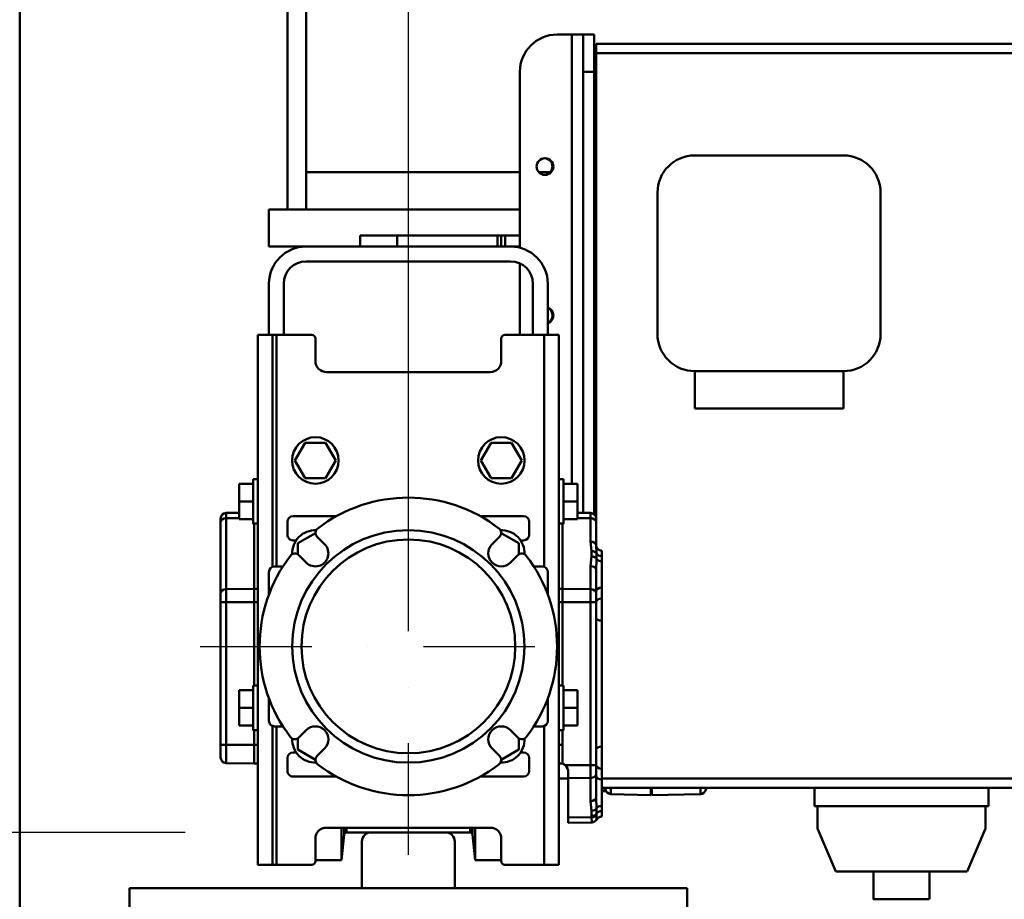
# Model space of a CAD drawing. Units: millimetres. Extents: x 0 to 24042, y 0 to 16800.
# Drawn here: x 2510 to 3040, y 12676 to 13149 of the extents above; entities that cross this region are included whole.
import ezdxf

# ---------------------------------------------------------------- set-up
doc = ezdxf.new("R2010")
doc.units = ezdxf.units.MM
doc.header["$MEASUREMENT"] = 0
doc.linetypes.add('DASHDOT', pattern=[1.0001, 0.5, -0.25, 0.0001, -0.25])
for name, color, linetype, lineweight in [('(1) Shape lines', 7, 'Continuous', 35), ('(2) Other lines', 7, 'Continuous', 35), ('(6) Dimensions', 7, 'Continuous', 35)]:
    doc.layers.add(name, color=color, linetype=linetype, lineweight=lineweight)
doc.styles.add('Arial', font='ARIAL.TTF')
doc.dimstyles.new('Vertex Style', dxfattribs={"dimscale": 40, "dimtxt": 0.18, "dimasz": 3.6, "dimexe": 1.8, "dimexo": 0.0625, "dimgap": 1.7, "dimtad": 1, "dimdec": 1, "dimdsep": 46, "dimtxsty": 'Arial', "dimblk1": 'CLOSED', "dimblk2": 'CLOSED', "dimsah": 1, "dimcen": 0.09, "dimdle": 1.8, "dimclrd": 9, "dimclre": 9, "dimadec": 1, "dimazin": 2, "dimtfac": 0.65, "dimtdec": 4, "dimtmove": 0, "dimatfit": 3, "dimfxl": 0, "dimtolj": 1, "dimtzin": 0, "dimlwd": 25, "dimlwe": 25, "dimarcsym": 0})

# ---------------------------------------------------------------- blocks, each defined once
blk = doc.blocks.new('_Closed')
at = {"color": 0, "linetype": 'ByBlock', "lineweight": -2}
for p, q in [((-1, 0.166667), (0, 0)), ((-1, 0.166667), (-1, -0.166667)), ((0, 0), (-1, -0.166667)), ((0, 0), (-1, 0))]:
    blk.add_line(p, q, dxfattribs=at)
blk = doc.blocks.new('*D2283')
at = {"layer": '(6) Dimensions', "color": 9, "lineweight": 25}
for p, q in [((2630.1, 14035.9), (8142.12, 14035.9)), ((8070.12, 12706.4), (8070.12, 13891.9)), ((7625.12, 12562.4), (8142.12, 12562.4))]:
    blk.add_line(p, q, dxfattribs=at)
at = {"layer": 'Defpoints', "color": 0}
for p in [(2510.1, 14035.9), (8070.12, 14035.9), (7505.12, 12562.4)]:
    blk.add_point(p, dxfattribs=at)
at = {"layer": '(6) Dimensions', "color": 9, "lineweight": 25, "xscale": 144, "yscale": 144, "zscale": 144}
for p, rotation in [((8070.12, 14035.9), 90), ((8070.12, 12562.4), 270)]:
    blk.add_blockref('_Closed', p, dxfattribs=dict(at, rotation=rotation))
at = {"layer": '(6) Dimensions', "color": 0, "lineweight": 35, "insert": (7938.59, 13299.15), "char_height": 140, "attachment_point": 5, "rotation": 90, "style": 'Arial'}
blk.add_mtext('\\A1;1474', dxfattribs=at)
blk = doc.blocks.new('*D2285')
at = {"layer": '(6) Dimensions', "color": 9, "lineweight": 25}
for p, q in [((7541.11, 12856.9), (6808.11, 12856.9)), ((6880.11, 12712.9), (6880.11, 8556)), ((2839.1, 8412), (6952.11, 8412))]:
    blk.add_line(p, q, dxfattribs=at)
at = {"layer": 'Defpoints', "color": 0}
for p in [(7661.11, 12856.9), (2719.1, 8412), (6880.11, 8412)]:
    blk.add_point(p, dxfattribs=at)
at = {"layer": '(6) Dimensions', "color": 9, "lineweight": 25, "xscale": 144, "yscale": 144, "zscale": 144}
for p, rotation in [((6880.11, 12856.9), 90), ((6880.11, 8412), 270)]:
    blk.add_blockref('_Closed', p, dxfattribs=dict(at, rotation=rotation))
at = {"layer": '(6) Dimensions', "color": 0, "lineweight": 35, "insert": (6770.81, 10821.28), "char_height": 100, "attachment_point": 5, "rotation": 90, "style": 'Arial'}
blk.add_mtext('\\A1;9294 (MIN. 500 mm SAFETY GAP)', dxfattribs=at)
blk = doc.blocks.new('*D2288')
at = {"layer": '(6) Dimensions', "color": 9, "lineweight": 25}
for p, q in [((2719.1, 12591.9), (2719.1, 11069.9)), ((3600.12, 12442.4), (3600.12, 11069.9)), ((2863.1, 11141.9), (3456.12, 11141.9))]:
    blk.add_line(p, q, dxfattribs=at)
at = {"layer": 'Defpoints', "color": 0}
for p in [(2719.1, 12711.9), (3600.12, 12562.4), (3600.12, 11141.9)]:
    blk.add_point(p, dxfattribs=at)
at = {"layer": '(6) Dimensions', "color": 9, "lineweight": 25, "xscale": 144, "yscale": 144, "zscale": 144, "rotation": 180}
blk.add_blockref('_Closed', (2719.1, 11141.9), dxfattribs=at)
at = {"layer": '(6) Dimensions', "color": 9, "lineweight": 25, "xscale": 144, "yscale": 144, "zscale": 144}
blk.add_blockref('_Closed', (3600.12, 11141.9), dxfattribs=at)
at = {"layer": '(6) Dimensions', "color": 0, "lineweight": 35, "insert": (3159.61, 11274.62), "char_height": 140, "attachment_point": 5, "style": 'Arial'}
blk.add_mtext('\\A1;881', dxfattribs=at)
blk = doc.blocks.new('*D2291')
at = {"layer": '(6) Dimensions', "color": 9, "lineweight": 25}
for p, q in [((3012.1, 13964.9), (2038.1, 13964.9)), ((2110.1, 12855.9), (2110.1, 13820.9)), ((2599.1, 12711.9), (2038.1, 12711.9))]:
    blk.add_line(p, q, dxfattribs=at)
at = {"layer": 'Defpoints', "color": 0}
for p in [(2110.1, 13964.9), (3132.1, 13964.9), (2719.1, 12711.9)]:
    blk.add_point(p, dxfattribs=at)
at = {"layer": '(6) Dimensions', "color": 9, "lineweight": 25, "xscale": 144, "yscale": 144, "zscale": 144}
for p, rotation in [((2110.1, 13964.9), 90), ((2110.1, 12711.9), 270)]:
    blk.add_blockref('_Closed', p, dxfattribs=dict(at, rotation=rotation))
at = {"layer": '(6) Dimensions', "color": 0, "lineweight": 35, "insert": (1977.38, 13338.4), "char_height": 140, "attachment_point": 5, "rotation": 90, "style": 'Arial'}
blk.add_mtext('\\A1;1253', dxfattribs=at)
blk = doc.blocks.new('*D2292')
at = {"layer": '(6) Dimensions', "color": 9, "lineweight": 25}
for p, q in [((2599.1, 12711.9), (2038.1, 12711.9)), ((2110.1, 8556), (2110.1, 12567.9)), ((2599.1, 8412), (2038.1, 8412))]:
    blk.add_line(p, q, dxfattribs=at)
at = {"layer": 'Defpoints', "color": 0}
for p in [(2110.1, 12711.9), (2719.1, 12711.9), (2719.1, 8412)]:
    blk.add_point(p, dxfattribs=at)
at = {"layer": '(6) Dimensions', "color": 9, "lineweight": 25, "xscale": 144, "yscale": 144, "zscale": 144}
for p, rotation in [((2110.1, 12711.9), 90), ((2110.1, 8412), 270)]:
    blk.add_blockref('_Closed', p, dxfattribs=dict(at, rotation=rotation))
at = {"layer": '(6) Dimensions', "color": 0, "lineweight": 35, "insert": (1977.38, 10864.41), "char_height": 140, "attachment_point": 5, "rotation": 90, "style": 'Arial'}
blk.add_mtext('\\A1;9149', dxfattribs=at)
blk = doc.blocks.new('*D2293')
at = {"layer": '(6) Dimensions', "color": 9, "lineweight": 25}
for p, q in [((2390.1, 14035.9), (1638.1, 14035.9)), ((1710.1, 8556), (1710.1, 13891.9)), ((2599.1, 8412), (1638.1, 8412))]:
    blk.add_line(p, q, dxfattribs=at)
at = {"layer": 'Defpoints', "color": 0}
for p in [(1710.1, 14035.9), (2510.1, 14035.9), (2719.1, 8412)]:
    blk.add_point(p, dxfattribs=at)
at = {"layer": '(6) Dimensions', "color": 9, "lineweight": 25, "xscale": 144, "yscale": 144, "zscale": 144}
for p, rotation in [((1710.1, 14035.9), 90), ((1710.1, 8412), 270)]:
    blk.add_blockref('_Closed', p, dxfattribs=dict(at, rotation=rotation))
at = {"layer": '(6) Dimensions', "color": 0, "lineweight": 35, "insert": (1577.38, 10880.4), "char_height": 140, "attachment_point": 5, "rotation": 90, "style": 'Arial'}
blk.add_mtext('\\A1;10473', dxfattribs=at)
blk = doc.blocks.new('*D2297')
at = {"layer": '(6) Dimensions', "color": 9, "lineweight": 25}
for p, q in [((2510.1, 14155.9), (2510.1, 14807.9)), ((2719.1, 12831.9), (2719.1, 14807.9)), ((2366.1, 14735.9), (2222.1, 14735.9)), ((2510.1, 14735.9), (2719.1, 14735.9)), ((2719.1, 14735.9), (3937.05, 14735.9)), ((2863.1, 14735.9), (3007.1, 14735.9))]:
    blk.add_line(p, q, dxfattribs=at)
at = {"layer": 'Defpoints', "color": 0}
for p in [(2719.1, 14735.9), (2510.1, 14035.9), (2719.1, 12711.9)]:
    blk.add_point(p, dxfattribs=at)
at = {"layer": '(6) Dimensions', "color": 9, "lineweight": 25, "xscale": 144, "yscale": 144, "zscale": 144}
blk.add_blockref('_Closed', (2510.1, 14735.9), dxfattribs=at)
at = {"layer": '(6) Dimensions', "color": 9, "lineweight": 25, "xscale": 144, "yscale": 144, "zscale": 144, "rotation": 180}
blk.add_blockref('_Closed', (2719.1, 14735.9), dxfattribs=at)
at = {"layer": '(6) Dimensions', "color": 0, "lineweight": 35, "insert": (3518.1, 14868.62), "char_height": 140, "attachment_point": 5, "style": 'Arial'}
blk.add_mtext('\\A1;MIN 209', dxfattribs=at)
blk = doc.blocks.new('MACRO_10_325055af-381c-4855-8091-82188a8f4965')
at = {"layer": '(1) Shape lines', "color": 7, "linetype": 'Continuous', "lineweight": 50, "ltscale": 120}
for p, q in [((-11319.9, 4020), (-11319.9, 5624)), ((-11175.9, 4635), (-11175.9, 5519)), ((-11165.9, 4635), (-11165.9, 5519)), ((-11022.9, 4729), (-11030.9, 4729)), ((-11016.9, 4729), (-11022.9, 4729)), ((-11022.9, 4729), (-11022.9, 4487.5)), ((-11016.9, 4729), (-11010.9, 4729)), ((-11016.9, 4729), (-11016.9, 4709)), ((-11010.9, 4709), (-11010.9, 4729)), ((-11009.9, 4719), (-11009.9, 4724)), ((-11009.9, 4724), (-10774.9, 4724)), ((-11009.9, 4468.74), (-11009.9, 4719)), ((-11009.9, 4719), (-10774.9, 4719)), ((-11050.9, 4709), (-11050.9, 4614.34)), ((-11016.9, 4471.81), (-11016.9, 4709)), ((-11016.9, 4709), (-11010.9, 4709)), ((-11010.9, 4470.97), (-11010.9, 4709)), ((-11010.9, 4685), (-11009.9, 4685)), ((-11010.9, 4685), (-11009.9, 4685)), ((-11009.9, 4673), (-11010.9, 4673)), ((-11009.9, 4673), (-11010.9, 4673)), ((-10876.9, 4664), (-10956.9, 4664)), ((-11050.9, 4655), (-11165.9, 4655)), ((-11034.58, 4655), (-11040.73, 4655)), ((-11009.9, 4655), (-11010.9, 4655)), ((-10976.9, 4644), (-10976.9, 4568)), ((-10856.9, 4568), (-10856.9, 4644)), ((-11185.9, 4615), (-11185.9, 4635)), ((-11050.9, 4635), (-11185.9, 4635)), ((-11010.53, 4635), (-11010.9, 4635)), ((-11136.9, 4621), (-11136.9, 4615)), ((-11117, 4621), (-11136.9, 4621)), ((-11117, 4615), (-11117, 4621)), ((-11062.9, 4621), (-11117, 4621)), ((-11062.9, 4621), (-11062.9, 4615)), ((-11060.9, 4621), (-11062.9, 4621)), ((-11060.9, 4615), (-11060.9, 4621)), ((-11058.9, 4621), (-11060.9, 4621)), ((-11058.9, 4615), (-11058.9, 4621)), ((-11058.9, 4621), (-11050.9, 4621)), ((-11185.9, 4615), (-11165.9, 4615)), ((-11055.9, 4615), (-11165.9, 4615)), ((-11050.9, 4615), (-11055.9, 4615)), ((-11010.9, 4615), (-11010.53, 4615)), ((-11055.9, 4607), (-11165.9, 4607)), ((-11050.9, 4605.81), (-11050.9, 4567.5)), ((-11010.9, 4600), (-11009.9, 4600)), ((-11010.9, 4597), (-11009.9, 4597)), ((-11185.9, 4595), (-11185.9, 4567.5)), ((-11177.9, 4567.5), (-11177.9, 4595)), ((-11043.9, 4595), (-11043.9, 4567.5)), ((-11035.9, 4595), (-11035.9, 4567.5)), ((-11191.9, 4282.5), (-11191.9, 4567.5)), ((-11183.9, 4567.5), (-11191.9, 4567.5)), ((-11181.9, 4567.5), (-11183.9, 4567.5)), ((-11183.9, 4442.81), (-11183.9, 4567.5)), ((-11162.9, 4567.5), (-11181.9, 4567.5)), ((-11181.9, 4443), (-11181.9, 4567.5)), ((-11160.9, 4553.5), (-11160.9, 4565.5)), ((-11060.9, 4565.5), (-11060.9, 4553.5)), ((-11037.9, 4567.5), (-11058.9, 4567.5)), ((-11037.9, 4442.81), (-11037.9, 4567.5)), ((-11029.9, 4567.5), (-11037.9, 4567.5)), ((-11029.9, 4282.5), (-11029.9, 4567.5)), ((-11010.9, 4553), (-11009.9, 4553)), ((-11010.9, 4550), (-11009.9, 4550)), ((-11066.9, 4547.5), (-11154.9, 4547.5)), ((-10876.9, 4548), (-10956.9, 4548)), ((-10956.9, 4548), (-10956.9, 4528)), ((-10876.9, 4548), (-10876.9, 4528)), ((-10956.9, 4528), (-10876.9, 4528)), ((-11171.87, 4500), (-11166.38, 4509.5)), ((-11166.38, 4509.5), (-11155.42, 4509.5)), ((-11155.42, 4509.5), (-11149.93, 4500)), ((-11071.87, 4500), (-11066.38, 4509.5)), ((-11066.38, 4509.5), (-11055.42, 4509.5)), ((-11055.42, 4509.5), (-11049.93, 4500)), ((-11010.9, 4509.2), (-11009.9, 4509.23)), ((-11010.6, 4508.5), (-11009.9, 4508.5)), ((-11166.38, 4490.5), (-11171.87, 4500)), ((-11149.93, 4500), (-11155.42, 4490.5)), ((-11066.38, 4490.5), (-11071.87, 4500)), ((-11049.93, 4500), (-11055.42, 4490.5)), ((-11009.9, 4495.5), (-11010.6, 4495.5)), ((-11194.4, 4487.5), (-11201.9, 4487.5)), ((-11201.9, 4487.5), (-11201.9, 4478)), ((-11194.4, 4490), (-11191.9, 4490)), ((-11194.4, 4490), (-11191.9, 4490)), ((-11155.42, 4490.5), (-11166.38, 4490.5)), ((-11055.42, 4490.5), (-11066.38, 4490.5)), ((-11029.9, 4490), (-11027.4, 4490)), ((-11027.4, 4487.5), (-11019.9, 4487.5)), ((-11019.9, 4487.5), (-11019.9, 4478)), ((-11201.9, 4478), (-11201.9, 4468.5)), ((-11194.4, 4478), (-11201.9, 4478)), ((-11027.4, 4478), (-11019.9, 4478)), ((-11019.9, 4478), (-11019.9, 4468.5)), ((-11201.9, 4471.86), (-11208.95, 4471.74)), ((-11208.95, 4471.74), (-11208.95, 4468.89)), ((-11172.9, 4470), (-11149.57, 4470)), ((-11072.23, 4470), (-11048.9, 4470)), ((-11019.9, 4471.86), (-11012.85, 4471.74)), ((-11012.85, 4468.89), (-11012.85, 4471.74)), ((-11010.9, 4471.58), (-11009.9, 4471.58)), ((-11211.9, 4466.76), (-11211.9, 4468.74)), ((-11211.9, 4428.62), (-11211.9, 4466.76)), ((-11201.9, 4468.97), (-11208.95, 4468.89)), ((-11208.95, 4468.89), (-11208.95, 4430.74)), ((-11194.4, 4468.5), (-11201.9, 4468.5)), ((-11191.9, 4466), (-11194.4, 4466)), ((-11193.9, 4466.05), (-11193.9, 4430.93)), ((-11193.9, 4430.93), (-11193.9, 4466.05)), ((-11175.9, 4460), (-11175.9, 4467)), ((-11045.9, 4467), (-11045.9, 4460)), ((-11027.4, 4466), (-11029.9, 4466)), ((-11027.9, 4466.04), (-11027.9, 4430.93)), ((-11027.9, 4430.93), (-11027.9, 4466.04)), ((-11027.4, 4468.5), (-11019.9, 4468.5)), ((-11019.9, 4468.97), (-11012.85, 4468.89)), ((-11012.85, 4456.42), (-11012.85, 4468.89)), ((-11009.9, 4468.74), (-11009.9, 4466.76)), ((-11009.9, 4466.76), (-11009.9, 4454.29)), ((-11170.4, 4455.48), (-11160.9, 4460.97)), ((-11160.9, 4460.97), (-11160.81, 4460.92)), ((-11060.99, 4460.92), (-11060.9, 4460.97)), ((-11060.9, 4460.97), (-11051.4, 4455.48)), ((-11171.26, 4457), (-11172.9, 4457)), ((-11170.4, 4449.48), (-11170.4, 4455.48)), ((-11155.95, 4454.95), (-11159.94, 4458.94)), ((-11061.86, 4458.94), (-11065.85, 4454.95)), ((-11051.4, 4455.48), (-11051.4, 4449.48)), ((-11048.9, 4457), (-11050.54, 4457)), ((-11009.9, 4454.29), (-11009.9, 4454.3)), ((-11169.84, 4449.04), (-11165.85, 4445.05)), ((-11055.95, 4445.05), (-11051.96, 4449.04)), ((-11012.4, 4448.39), (-11012.4, 4451.22)), ((-11009.68, 4449.91), (-11009.68, 4447.08)), ((-11006.9, 4451.52), (-11006.9, 4448.59)), ((-11006.9, 4448.59), (-11006.9, 4445.76)), ((-11006.9, 4445.76), (-11006.9, 4431.62)), ((-11185.9, 4427.68), (-11185.9, 4440)), ((-11182.9, 4443), (-11178.12, 4443)), ((-11043.68, 4443), (-11038.9, 4443)), ((-11035.9, 4440), (-11035.9, 4427.68)), ((-11012.85, 4430.74), (-11012.85, 4443.21)), ((-11009.9, 4441.09), (-11009.9, 4428.62)), ((-11211.9, 4423.86), (-11211.9, 4428.62)), ((-11193.9, 4430.93), (-11208.95, 4430.74)), ((-11208.95, 4430.74), (-11208.95, 4423.86)), ((-11193.9, 4430.93), (-11193.9, 4423.86)), ((-11191.9, 4430.93), (-11193.9, 4430.93)), ((-11193.9, 4430.93), (-11193.9, 4423.86)), ((-11029.9, 4430.93), (-11027.9, 4430.93)), ((-11027.9, 4430.93), (-11027.9, 4423.86)), ((-11027.9, 4430.93), (-11027.9, 4423.86)), ((-11027.9, 4430.93), (-11012.85, 4430.74)), ((-11012.85, 4423.86), (-11012.85, 4430.74)), ((-11009.9, 4428.62), (-11009.9, 4423.86)), ((-11006.9, 4431.62), (-11006.9, 4425.79)), ((-11211.9, 4423.86), (-11208.95, 4423.86)), ((-11211.9, 4347), (-11211.9, 4423.86)), ((-11193.9, 4423.86), (-11208.95, 4423.86)), ((-11208.95, 4423.86), (-11208.95, 4347)), ((-11193.9, 4423.86), (-11193.9, 4378.9)), ((-11191.9, 4423.86), (-11193.9, 4423.86)), ((-11193.9, 4378.9), (-11193.9, 4423.86)), ((-11029.9, 4423.86), (-11027.9, 4423.86)), ((-11027.9, 4423.86), (-11027.9, 4378.92)), ((-11027.9, 4378.92), (-11027.9, 4423.86)), ((-11027.9, 4423.86), (-11012.85, 4423.86)), ((-11012.85, 4336.13), (-11012.85, 4423.86)), ((-11012.85, 4423.86), (-11009.9, 4423.86)), ((-11009.9, 4423.86), (-11009.9, 4336.13)), ((-11006.9, 4425.79), (-11006.9, 4413.87)), ((-11006.9, 4413.87), (-11006.9, 4346.13)), ((-11201.9, 4376.5), (-11201.9, 4367)), ((-11194.4, 4376.5), (-11201.9, 4376.5)), ((-11194.4, 4379), (-11191.9, 4379)), ((-11029.9, 4379), (-11027.4, 4379)), ((-11027.4, 4376.5), (-11019.9, 4376.5)), ((-11019.9, 4376.5), (-11019.9, 4367)), ((-11185.9, 4360), (-11185.9, 4372.32)), ((-11035.9, 4372.31), (-11035.9, 4360)), ((-11201.9, 4367), (-11201.9, 4357.5)), ((-11194.4, 4367), (-11201.9, 4367)), ((-11027.4, 4367), (-11019.9, 4367)), ((-11019.9, 4367), (-11019.9, 4357.5)), ((-11194.4, 4357.5), (-11201.9, 4357.5)), ((-11191.9, 4355), (-11194.4, 4355)), ((-11193.9, 4355.1), (-11193.9, 4347)), ((-11193.9, 4347), (-11193.9, 4355.1)), ((-11183.9, 4282.5), (-11183.9, 4357.19)), ((-11178.12, 4357), (-11182.9, 4357)), ((-11181.9, 4282.5), (-11181.9, 4357)), ((-11165.85, 4354.95), (-11169.84, 4350.96)), ((-11051.96, 4350.96), (-11055.95, 4354.95)), ((-11038.9, 4357), (-11043.68, 4357)), ((-11037.9, 4282.5), (-11037.9, 4357.19)), ((-11027.4, 4355), (-11029.9, 4355)), ((-11027.9, 4355.08), (-11027.9, 4347)), ((-11027.9, 4337.05), (-11027.9, 4355.08)), ((-11027.4, 4357.5), (-11019.9, 4357.5)), ((-11170.4, 4344.52), (-11170.4, 4350.52)), ((-11051.4, 4350.52), (-11051.4, 4344.52)), ((-11208.95, 4347), (-11211.9, 4347)), ((-11211.9, 4340.26), (-11211.9, 4347)), ((-11208.95, 4347), (-11208.95, 4337.26)), ((-11193.9, 4347), (-11208.95, 4347)), ((-11193.9, 4347), (-11193.9, 4337)), ((-11191.9, 4347), (-11193.9, 4347)), ((-11193.9, 4347), (-11193.9, 4337)), ((-11172.9, 4343), (-11171.26, 4343)), ((-11160.9, 4339.03), (-11170.4, 4344.52)), ((-11159.94, 4341.06), (-11155.95, 4345.05)), ((-11065.85, 4345.05), (-11061.86, 4341.06)), ((-11051.4, 4344.52), (-11060.9, 4339.03)), ((-11050.54, 4343), (-11048.9, 4343)), ((-11029.9, 4347), (-11027.9, 4347)), ((-11006.9, 4346.13), (-11006.9, 4334.21)), ((-11175.9, 4333), (-11175.9, 4340)), ((-11160.81, 4339.08), (-11160.9, 4339.03)), ((-11060.9, 4339.03), (-11060.99, 4339.08)), ((-11045.9, 4340), (-11045.9, 4333)), ((-11193.9, 4337), (-11208.95, 4337.26)), ((-11191.9, 4337), (-11193.9, 4337)), ((-11029.9, 4337), (-11027.9, 4337)), ((-11027.9, 4337.01), (-11027.9, 4337)), ((-11026.63, 4336.13), (-11012.85, 4336.13)), ((-11012.85, 4329.24), (-11012.85, 4336.13)), ((-11012.85, 4336.13), (-11009.9, 4336.13)), ((-11009.9, 4336.13), (-11009.9, 4331.36)), ((-11006.9, 4334.21), (-11006.9, 4328.38)), ((-11149.57, 4330), (-11172.9, 4330)), ((-11048.9, 4330), (-11072.23, 4330)), ((-11024.9, 4329), (-11029.9, 4329)), ((-11024.9, 4329.09), (-11024.9, 4332.05)), ((-11024.9, 4329.09), (-11012.85, 4329.24)), ((-11024.89, 4307.97), (-11024.9, 4329.09)), ((-11012.85, 4316.77), (-11012.85, 4329.24)), ((-11009.9, 4331.36), (-11009.9, 4318.89)), ((-11006.9, 4329), (-10774.9, 4329)), ((-11006.9, 4328.38), (-11006.9, 4314.24)), ((-11006.9, 4324), (-10774.9, 4324)), ((-11004.9, 4322.5), (-11006.9, 4322.55)), ((-11004.52, 4322.1), (-11006.9, 4322.1)), ((-11004.52, 4322.1), (-11006.9, 4322.1)), ((-11004.9, 4323.95), (-11004.9, 4322.5)), ((-10980.4, 4323.98), (-10980.4, 4320)), ((-10979.9, 4324), (-10979.9, 4320)), ((-10950.4, 4323.55), (-10950.44, 4323.55)), ((-10950.4, 4323.5), (-10950.44, 4323.5)), ((-10892.4, 4314), (-10892.4, 4324)), ((-10798.9, 4324), (-10798.9, 4314)), ((-10980.4, 4320), (-11001.98, 4320.56)), ((-10979.9, 4321), (-10980.4, 4321)), ((-10979.9, 4320), (-10953.84, 4320.55)), ((-11012.4, 4308.77), (-11012.4, 4311.6)), ((-11009.68, 4312.92), (-11009.68, 4310.09)), ((-11006.9, 4314.24), (-11006.9, 4311.41)), ((-11006.9, 4311.41), (-11006.9, 4308.48)), ((-10798.9, 4314), (-10892.4, 4314)), ((-10890.9, 4314), (-10890.9, 4302)), ((-10800.4, 4302), (-10800.4, 4314)), ((-11024.89, 4307.97), (-11012.42, 4308.12)), ((-11024.89, 4305.05), (-11024.89, 4307.97)), ((-11154.9, 4302.5), (-11066.9, 4302.5)), ((-11146.86, 4302.48), (-11146.86, 4285)), ((-11145.4, 4302.36), (-11145.4, 4298.93)), ((-11144.21, 4302.49), (-11144.21, 4300)), ((-11077.59, 4302.49), (-11077.59, 4300)), ((-11076.4, 4302.36), (-11076.4, 4298.93)), ((-11074.94, 4302.48), (-11074.94, 4285)), ((-11024.89, 4305.05), (-11012.27, 4305.27)), ((-10890.9, 4302), (-10880.9, 4279)), ((-10810.4, 4279), (-10800.4, 4302)), ((-11160.9, 4284.5), (-11160.9, 4296.5)), ((-11145.4, 4298.93), (-11146.86, 4285)), ((-11130.9, 4300), (-11144.21, 4300)), ((-11090.9, 4300), (-11130.9, 4300)), ((-11077.59, 4300), (-11090.9, 4300)), ((-11074.94, 4285), (-11076.4, 4298.93)), ((-11060.9, 4296.5), (-11060.9, 4284.5)), ((-11135.9, 4295), (-11135.9, 4270)), ((-11085.9, 4270), (-11085.9, 4295)), ((-11146.86, 4285), (-11160.9, 4285)), ((-11060.9, 4285), (-11074.94, 4285)), ((-11191.9, 4282.5), (-11183.9, 4282.5)), ((-11181.9, 4282.5), (-11183.9, 4282.5)), ((-11181.9, 4282.5), (-11162.9, 4282.5)), ((-11058.9, 4282.5), (-11037.9, 4282.5)), ((-11029.9, 4282.5), (-11037.9, 4282.5)), ((-10880.9, 4279), (-10810.4, 4279)), ((-10860.65, 4264), (-10860.65, 4279)), ((-10830.65, 4279), (-10830.65, 4264)), ((-11260.9, 4253), (-11260.9, 4270)), ((-11260.9, 4270), (-10960.9, 4270)), ((-11085.9, 4270), (-11135.9, 4270)), ((-10960.9, 4270), (-10960.9, 4253))]:
    blk.add_line(p, q, dxfattribs=at)
at = {"layer": '(1) Shape lines', "color": 7, "linetype": 'Continuous', "lineweight": 50, "ltscale": 40}
for p, q in [((-10950.85, 4323.3), (-10950.91, 4323.18)), ((-10950.91, 4323.18), (-10950.9, 4323.19)), ((-11009.59, 4306.87), (-11009.81, 4306.65))]:
    blk.add_line(p, q, dxfattribs=at)
at = {"layer": '(1) Shape lines', "color": 7, "linetype": 'Continuous', "lineweight": 50, "ltscale": 120}
for points in [[(-11010.6, 4495.51), (-11010.6, 4495.5), (-11010.6, 4508.5)], [(-11194.4, 4489.95), (-11194.4, 4466), (-11194.4, 4466.05)], [(-11027.4, 4489.95), (-11027.4, 4466), (-11027.4, 4466.05)], [(-11012.4, 4451.22), (-11012.85, 4456.42)], [(-11009.9, 4454.29), (-11009.68, 4449.91)], [(-11009.89, 4454.01), (-11009.9, 4454.14)], [(-11012.85, 4443.21), (-11012.4, 4448.39)], [(-11009.68, 4447.08), (-11009.9, 4441.09)], [(-11194.4, 4378.9), (-11194.4, 4355), (-11194.4, 4355.1)], [(-11027.4, 4378.9), (-11027.4, 4355), (-11027.4, 4355.1)], [(-11001.98, 4320.56), (-11001.98, 4324)], [(-10950.94, 4323.08), (-10950.94, 4323.09)], [(-10950.93, 4324), (-10950.93, 4323.12)], [(-10950.44, 4323.55), (-10950.44, 4324)], [(-10950.44, 4323.5), (-10950.44, 4323.55)], [(-10950.4, 4323.6), (-10950.4, 4323.55), (-10950.4, 4323.96)], [(-10950.4, 4323.53), (-10950.4, 4323.5), (-10950.4, 4323.58)], [(-11012.4, 4311.6), (-11012.85, 4316.77)], [(-11009.9, 4318.89), (-11009.68, 4312.92)], [(-11012.42, 4308.12), (-11012.4, 4308.77)], [(-11012.27, 4305.27), (-11012.42, 4308.12)], [(-11009.9, 4308.26), (-11009.61, 4307.02)], [(-11009.68, 4310.09), (-11009.69, 4309.39)], [(-11009.69, 4309.39), (-11009.61, 4307.02)], [(-10860.53, 4264), (-10860.65, 4264), (-10830.77, 4264)]]:
    blk.add_lwpolyline(points, dxfattribs=at)
for centre, radius in [((-11037.4, 4658), 4.5), ((-11160.9, 4500), 12.5), ((-11060.9, 4500), 12.5), ((-11110.9, 4400), 62.5), ((-11110.9, 4400), 57.5)]:
    blk.add_circle(centre, radius, dxfattribs=at)
for centre, radius, start, end in [((-11030.9, 4709), 20, 90, 180), ((-11037.9, 4658), 4.5, 276.8257, 86.2815), ((-10956.9, 4644), 20, 90, 180), ((-10876.9, 4644), 20, 0, 90), ((-11037.9, 4658), 4.5, 270.08, 274.8335), ((-11165.9, 4595), 20, 90, 180), ((-11055.9, 4595), 20, 0, 90), ((-11165.9, 4595), 12, 90, 180), ((-11055.9, 4595), 12, 0, 90), ((-11037.4, 4578), 4.5, 289.5716, 70.3564), ((-11037.9, 4578), 4.5, 296.5774, 63.4131), ((-11162.9, 4565.5), 2, 0, 90), ((-11058.9, 4565.5), 2, 90, 180), ((-10956.9, 4568), 20, 180, 270), ((-10876.9, 4568), 20, 270, 0), ((-11154.9, 4553.5), 6, 180, 270), ((-11066.9, 4553.5), 6, 270, 0), ((-11010.6, 4507.7), 0.8, 90, 112.2322), ((-11010.6, 4496.3), 0.8, 247.7678, 270), ((-11110.9, 4400), 80, 52.4621, 127.5379), ((-11208.9, 4468.74), 3, 91, 180), ((-11172.9, 4467), 3, 90, 180), ((-11048.9, 4467), 3, 0, 90), ((-11012.9, 4468.74), 3, 0, 89), ((-11172.9, 4460), 3, 180, 270), ((-11160.9, 4450), 12.5, 88.0461, 182.1273), ((-11157.82, 4461.06), 3, 127.5379, 225), ((-11063.98, 4461.06), 3, 315, 52.4621), ((-11060.9, 4450), 12.5, 357.8727, 91.9539), ((-11048.9, 4460), 3, 270, 0), ((-11160.9, 4450), 7, 225, 45), ((-11060.9, 4450), 7, 135, 315), ((-11006.9, 4454.52), 3, 180, 270), ((-11006.9, 4454.52), 3, 180, 270), ((-11110.9, 4400), 80, 142.4621, 217.5379), ((-11171.96, 4446.92), 3, 45, 142.4621), ((-11049.84, 4446.92), 3, 37.5379, 135), ((-11110.9, 4400), 80, 322.4621, 37.5379), ((-11182.9, 4440), 3, 90, 180), ((-11038.9, 4440), 3, 0, 90), ((-11182.9, 4360), 3, 180, 270), ((-11038.9, 4360), 3, 270, 0), ((-11160.9, 4350), 7, 315, 135), ((-11060.9, 4350), 7, 45, 225), ((-11171.96, 4353.08), 3, 217.5379, 315), ((-11160.9, 4350), 12.5, 178.0671, 271.8813), ((-11060.9, 4350), 12.5, 268.1187, 1.9329), ((-11049.84, 4353.08), 3, 225, 322.4621), ((-11060.9, 4350), 12.5, 355.094, 357.9457), ((-11172.9, 4340), 3, 90, 180), ((-11160.9, 4350), 12.5, 193.5341, 196.4858), ((-11060.9, 4350), 12.5, 332.4454, 334.2801), ((-11048.9, 4340), 3, 0, 90), ((-11208.9, 4340.26), 3, 180, 269), ((-11157.82, 4338.94), 3, 135, 232.4621), ((-11063.98, 4338.94), 3, 307.5379, 45), ((-11172.9, 4333), 3, 180, 270), ((-11110.9, 4400), 80, 232.4621, 307.5379), ((-11048.9, 4333), 3, 270, 0), ((-11030.57, 4332.05), 5.67, 0.0118, 45.9933), ((-11001.9, 4323.56), 3, 180, 268.505), ((-10953.9, 4323.54), 3, 271.2, 351.8122), ((-10953.9, 4323.54), 3, 351.0785, 351.694), ((-11006.9, 4305.48), 3, 90, 152.2616), ((-11006.9, 4305.48), 3, 124.8253, 150.3031), ((-11006.9, 4305.48), 3, 90, 117.7226), ((-11154.9, 4296.5), 6, 90, 180), ((-11066.9, 4296.5), 6, 0, 90), ((-11144.21, 4298.8), 1.2, 90, 174), ((-11144.21, 4298.8), 1.2, 132.1148, 174), ((-11144.21, 4298.8), 1.2, 90, 131.6809), ((-11130.9, 4295), 5, 90, 180), ((-11090.9, 4295), 5, 0, 90), ((-11077.59, 4298.8), 1.2, 48.3195, 90), ((-11077.59, 4298.8), 1.2, 6, 90), ((-11077.59, 4298.8), 1.2, 6, 47.8851), ((-11162.9, 4284.5), 2, 270, 0), ((-11058.9, 4284.5), 2, 180, 270)]:
    blk.add_arc(centre, radius, start, end, dxfattribs=at)
for centre, major_axis, ratio, start_param, end_param in [((-11208.9, 4466.76), (-3, 0), 0.707107, 4.729842, 6.283185), ((-11012.9, 4466.76), (3, 0), 0.707107, 0, 1.553343), ((-11012.9, 4454.29), (3, 0), 0.707107, 0, 1.553343), ((-11012.45, 4449.1), (-3, 0), 0.707107, 3.530516, 4.694936), ((-11006.9, 4450.71), (-3, 0), 0.707107, 0.388923, 1.570796), ((-11012.45, 4446.27), (-3, 0), 0.707107, 3.530516, 4.694936), ((-11006.9, 4447.88), (-3, 0), 0.707107, 0.388923, 1.570796), ((-11012.9, 4441.09), (3, 0), 0.707107, 0, 1.553343), ((-11208.9, 4428.62), (-3, 0), 0.707107, 4.729842, 6.283185), ((-11012.9, 4428.62), (3, 0), 0.707107, 0, 1.553343), ((-11006.9, 4429.5), (-3, 0), 0.707107, 4.712389, 6.283185), ((-11006.9, 4423.67), (-3, 0), 0.707107, 4.712389, 6.283185), ((-11006.9, 4415.32), (-3, 0), 0.484897, 0, 1.570796), ((-11006.9, 4344.68), (-3, 0), 0.484897, 4.712389, 6.283185), ((-11030.57, 4332.05), (-5.67, 0), 1, 3.944327, 4.222529), ((-11006.9, 4336.33), (-3, 0), 0.707107, 0, 1.570796), ((-11012.9, 4331.36), (3, 0), 0.707107, 4.729842, 6.283185), ((-11006.9, 4330.5), (-3, 0), 0.707107, 0, 1.570796), ((-10953.9, 4330.55), (0.06, -10), 0.00785, 0.000115, 0.853315), ((-10950.44, 4323), (-0.494, 0.078), 0.999703, 4.868053, 6.283185), ((-10950.44, 4323.05), (-0.5, 0), 1, 4.712389, 6.140281), ((-11012.9, 4318.89), (3, 0), 0.707107, 4.729842, 6.283185), ((-11012.46, 4313.72), (-3, 0), 0.707107, 1.58825, 2.754501), ((-11006.9, 4312.12), (-3, 0), 0.707107, 4.712389, 5.896094), ((-11006.9, 4309.29), (-3, 0), 0.707107, 4.712389, 5.896094), ((-11012.47, 4310.24), (-3, 0.15), 0.706268, 1.622483, 2.797304), ((-11012.46, 4310.89), (-3, 0), 0.707107, 1.58825, 2.754501), ((-11012.33, 4308.27), (0.05, -3), 0.995094, 0, 1.123029)]:
    blk.add_ellipse(centre, major_axis=major_axis, ratio=ratio, start_param=start_param, end_param=end_param, dxfattribs=at)
blk = doc.blocks.new('GROUP_2_211971e1-054e-487d-9f1f-bb41fe9eb2b4')
at = {"layer": '(2) Other lines', "color": 254, "linetype": 'DASHDOT', "lineweight": 25, "ltscale": 120}
for p, q in [((2719.1, 12699.9), (2719.1, 12923.9)), ((2607.1, 12811.9), (2831.1, 12811.9))]:
    blk.add_line(p, q, dxfattribs=at)

msp = doc.modelspace()

# ---------------------------------------------------------------- block references
at = {"color": 7, "linetype": 'ByBlock', "rotation": 360}
msp.add_blockref('MACRO_10_325055af-381c-4855-8091-82188a8f4965', (13830, 8411.9), dxfattribs=at)
at = {"color": 7, "linetype": 'ByBlock'}
msp.add_blockref('GROUP_2_211971e1-054e-487d-9f1f-bb41fe9eb2b4', (0, 0), dxfattribs=at)

# ---------------------------------------------------------------- dimensions: what is measured, and where the dimension line sits
at = {"layer": '(6) Dimensions', "color": 7, "lineweight": 35}
for base, p1, p2, override, picture, middle in [((2719.1, 14735.9), (2510.1, 14035.9), (2719.1, 12711.9), {"dimtxt": 3.5, "dimexo": 3, "dimgap": 1.53125, "dimdec": 0, "dimpost": 'MIN <>', "dimtxsty": 'Arial', "dimcen": 0}, '*D2297', (3518.1, 14735.9)), ((3600.12, 11141.9), (2719.1, 12711.9), (3600.12, 12562.4), {"dimtxt": 3.5, "dimexo": 3, "dimgap": 1.53125, "dimdec": 0, "dimtxsty": 'Arial', "dimcen": 0}, '*D2288', (3159.61, 11141.9))]:
    dim = msp.add_linear_dim(base=base, p1=p1, p2=p2, dimstyle='Vertex Style', override=override, dxfattribs=at)
    dim.commit()
    dim.dimension.update_dxf_attribs({"geometry": picture, "text_midpoint": middle, "dimtype": 160})
for base, p1, p2, override, picture, middle in [((1710.1, 14035.9), (2719.1, 8412), (2510.1, 14035.9), {"dimtxt": 3.5, "dimexo": 3, "dimgap": 1.53125, "dimdec": 0, "dimlfac": 1.862231, "dimtxsty": 'Arial', "dimcen": 0}, '*D2293', (1710.1, 10880.4)), ((8070.12, 14035.9), (7505.12, 12562.4), (2510.1, 14035.9), {"dimtxt": 3.5, "dimexo": 3, "dimgap": 1.53125, "dimdec": 0, "dimlfac": 1.000339, "dimtxsty": 'Arial', "dimcen": 0}, '*D2283', (8070.12, 13299.15)), ((2110.1, 13964.9), (2719.1, 12711.9), (3132.1, 13964.9), {"dimtxt": 3.5, "dimexo": 3, "dimgap": 1.53125, "dimdec": 0, "dimtxsty": 'Arial', "dimcen": 0}, '*D2291', (2110.1, 13338.4)), ((6880.11, 8412), (7661.11, 12856.9), (2719.1, 8412), {"dimtxt": 2.5, "dimexo": 3, "dimgap": 1.09375, "dimdec": 0, "dimlfac": 2.090936, "dimpost": '<> (MIN. 500 mm SAFETY GAP)', "dimtxsty": 'Arial', "dimcen": 0}, '*D2285', (6880.11, 10821.28)), ((2110.1, 12711.9), (2719.1, 8412), (2719.1, 12711.9), {"dimtxt": 3.5, "dimexo": 3, "dimgap": 1.53125, "dimdec": 0, "dimlfac": 2.127724, "dimtxsty": 'Arial', "dimcen": 0}, '*D2292', (2110.1, 10864.41))]:
    dim = msp.add_linear_dim(base=base, p1=p1, p2=p2, angle=90, dimstyle='Vertex Style', override=override, dxfattribs=at)
    dim.commit()
    dim.dimension.update_dxf_attribs({"geometry": picture, "text_midpoint": middle, "dimtype": 160})

doc.saveas('drawing.dxf')
